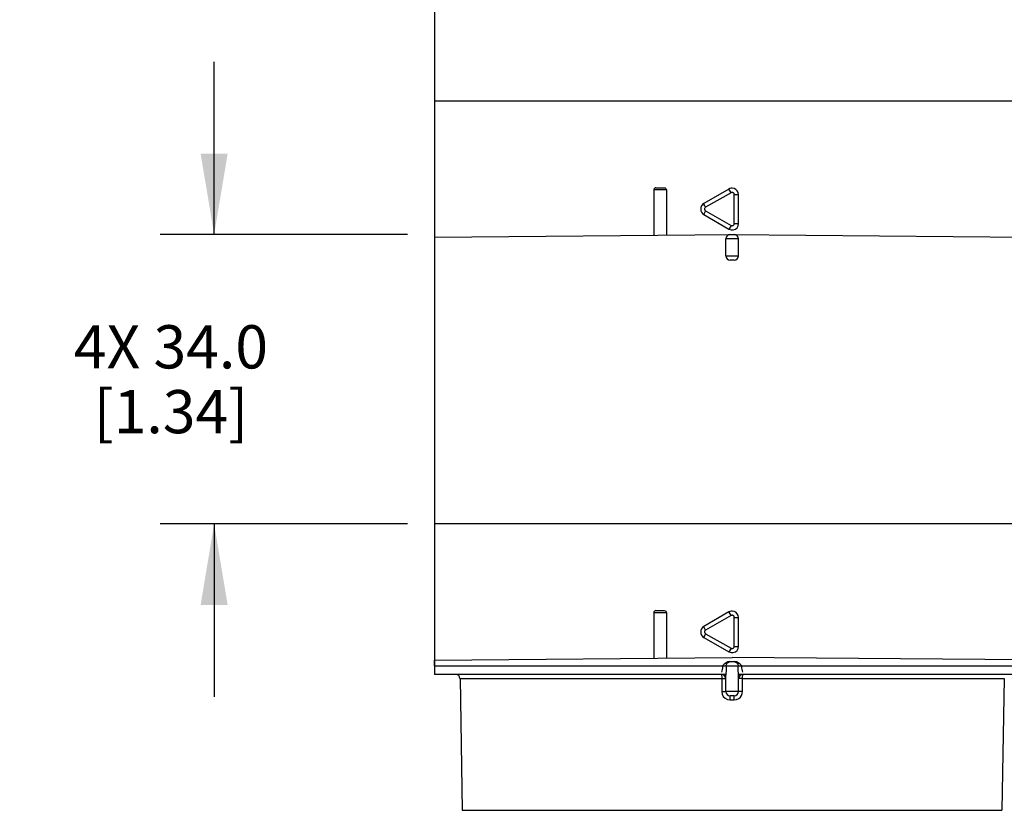
# Model space of a CAD drawing. Units: inches. Extents: x 0.4 to 16.6, y 0.6 to 10.4.
# Drawn here: x 3.9 to 6.1, y 4.3 to 6.1 of the extents above; entities that cross this region are included whole.
import ezdxf

# ---------------------------------------------------------------- set-up
doc = ezdxf.new("R2010")
doc.units = ezdxf.units.IN
doc.header["$LTSCALE"] = 0.935
doc.header["$MEASUREMENT"] = 0
doc.layers.get('0').update_dxf_attribs({"linetype": 'CONTINUOUS'})
doc.layers.add('AXIS', color=7, linetype='CONTINUOUS')
doc.layers.add('DRIVEN_DIMS', color=7, linetype='CONTINUOUS')
doc.dimstyles.new('DIMSTYLE_2', dxfattribs={"dimtxt": 0.1, "dimasz": 0.1875, "dimexe": 0.125, "dimexo": 0.0625, "dimgap": 0.1, "dimtad": 0, "dimtih": 1, "dimtoh": 1, "dimdec": 1, "dimlfac": 2, "dimzin": 4, "dimdsep": 46, "dimtxsty": 'STANDARD', "dimblk": '_FILLED', "dimblk1": '_FILLED', "dimblk2": '_FILLED', "dimcen": 0.09, "dimadec": 3, "dimazin": 1, "dimtp": 0.005, "dimtm": 0.005, "dimtfac": 1, "dimtdec": 3, "dimtofl": 0, "dimtmove": 0, "dimatfit": 3, "dimldrblk": '_FILLED', "dimfxl": 1, "dimtolj": 1, "dimtzin": 4, "dimarcsym": 0})

# ---------------------------------------------------------------- blocks, each defined once
blk = doc.blocks.new('_FILLED')
at = {"color": 0, "linetype": 'BYBLOCK'}
blk.add_solid([(0, 0), (-1, 0.167), (-1, -0.167)], dxfattribs=at)
blk = doc.blocks.new('*D1')
at = {"layer": 'DRIVEN_DIMS', "color": 7, "linetype": 'CONTINUOUS'}
for p, q in [((6.711, 4.2199), (6.711, 4.6199)), ((6.1025, 4.2199), (6.836, 4.2199)), ((5.8306, 3.7294), (6.836, 3.7294)), ((6.711, 3.7294), (6.711, 3.3294))]:
    blk.add_line(p, q, dxfattribs=at)
at = {"layer": 'DRIVEN_DIMS', "color": 7, "linetype": 'CONTINUOUS', "xscale": 0.1875, "yscale": 0.1875, "zscale": 0.1875}
for p, rotation in [((6.711, 4.2199), 270), ((6.711, 3.7294), 90)]:
    blk.add_blockref('_FILLED', p, dxfattribs=dict(at, rotation=rotation))
at = {"layer": 'DRIVEN_DIMS', "color": 7, "linetype": 'CONTINUOUS', "insert": (6.661, 4.0996), "char_height": 0.1, "width": 0.5, "attachment_point": 2, "line_spacing_factor": 0.9}
blk.add_mtext('24.9\\P[.98]', dxfattribs=at)
blk = doc.blocks.new('*D2')
at = {"layer": 'DRIVEN_DIMS', "color": 7, "linetype": 'CONTINUOUS'}
for p, q in [((5.5747, 9.9954), (7.211, 9.9954)), ((7.086, 9.9954), (7.086, 7.3326)), ((7.086, 4.2199), (7.086, 6.8826)), ((6.1025, 4.2199), (7.211, 4.2199))]:
    blk.add_line(p, q, dxfattribs=at)
at = {"layer": 'DRIVEN_DIMS', "color": 7, "linetype": 'CONTINUOUS', "xscale": 0.1875, "yscale": 0.1875, "zscale": 0.1875}
for p, rotation in [((7.086, 9.9954), 90), ((7.086, 4.2199), 270)]:
    blk.add_blockref('_FILLED', p, dxfattribs=dict(at, rotation=rotation))
at = {"layer": 'DRIVEN_DIMS', "color": 7, "linetype": 'CONTINUOUS', "insert": (6.986, 7.2326), "char_height": 0.1, "width": 0.7, "attachment_point": 2, "line_spacing_factor": 0.9}
blk.add_mtext('293.4\\P[11.55]', dxfattribs=at)
blk = doc.blocks.new('*D3')
at = {"layer": 'DRIVEN_DIMS', "color": 7, "linetype": 'CONTINUOUS'}
for p, q in [((4.3134, 5.6487), (4.3134, 6.0487)), ((4.7607, 5.6487), (4.1884, 5.6487)), ((4.7607, 4.9794), (4.1884, 4.9794)), ((4.3134, 4.9794), (4.3134, 4.5794))]:
    blk.add_line(p, q, dxfattribs=at)
at = {"layer": 'DRIVEN_DIMS', "color": 7, "linetype": 'CONTINUOUS', "xscale": 0.1875, "yscale": 0.1875, "zscale": 0.1875}
for p, rotation in [((4.3134, 5.6487), 270), ((4.3134, 4.9794), 90)]:
    blk.add_blockref('_FILLED', p, dxfattribs=dict(at, rotation=rotation))
at = {"layer": 'DRIVEN_DIMS', "color": 7, "linetype": 'CONTINUOUS', "insert": (4.2134, 5.439), "char_height": 0.1, "width": 0.7, "attachment_point": 2, "line_spacing_factor": 0.9}
blk.add_mtext('4X 34.0\\P[1.34]', dxfattribs=at)

msp = doc.modelspace()

# ---------------------------------------------------------------- linework, layer by layer
at = {"color": 7, "linetype": 'CONTINUOUS'}
for p, q in [((6.2012, 5.9577), (4.8232, 5.9577)), ((5.3599, 5.752), (5.3308, 5.752)), ((5.3357, 5.7569), (5.3551, 5.7569)), ((5.3599, 5.752), (5.3599, 5.6474)), ((5.5048, 5.754), (5.4468, 5.7205)), ((5.5097, 5.7455), (5.4509, 5.712)), ((5.5172, 5.7412), (5.527, 5.7412)), ((5.5172, 5.6743), (5.5172, 5.7412)), ((5.527, 5.6743), (5.527, 5.7412)), ((5.4509, 5.7035), (5.5097, 5.67)), ((5.4468, 5.6949), (5.5048, 5.6615)), ((5.5172, 5.6743), (5.527, 5.6743)), ((5.5052, 5.6621), (5.5048, 5.6615)), ((5.5097, 5.67), (5.5052, 5.6621)), ((4.8233, 5.6427), (5.5122, 5.6487)), ((5.527, 5.6388), (5.4974, 5.6388)), ((5.5073, 5.6487), (5.5171, 5.6487)), ((5.5122, 5.6487), (6.2012, 5.6427)), ((5.4974, 5.5995), (5.527, 5.5995)), ((5.5171, 5.5896), (5.5073, 5.5896)), ((6.2012, 4.9794), (4.8232, 4.9794)), ((5.3599, 4.7737), (5.3308, 4.7737)), ((5.3357, 4.7786), (5.3551, 4.7786)), ((5.3599, 4.7737), (5.3599, 4.669)), ((5.5048, 4.7757), (5.4468, 4.7422)), ((5.5097, 4.7671), (5.4509, 4.7337)), ((5.5172, 4.7629), (5.527, 4.7629)), ((5.5172, 4.6959), (5.5172, 4.7629)), ((5.527, 4.6959), (5.527, 4.7629)), ((5.4509, 4.7251), (5.5097, 4.6916)), ((5.4468, 4.7166), (5.5048, 4.6831)), ((5.5172, 4.6959), (5.527, 4.6959)), ((5.5052, 4.6838), (5.5048, 4.6831)), ((5.5097, 4.6916), (5.5052, 4.6838)), ((4.8232, 4.6643), (5.5122, 4.6703)), ((4.8232, 4.6506), (4.8232, 4.6643)), ((4.8232, 4.6506), (6.2012, 4.6506)), ((5.5067, 4.6605), (5.5177, 4.6605)), ((6.2012, 4.6643), (5.5122, 4.6703)), ((5.4969, 4.631), (5.4974, 4.629)), ((5.4976, 4.6334), (5.4974, 4.629)), ((5.5275, 4.631), (5.527, 4.629)), ((4.8824, 4.6213), (5.488, 4.6213)), ((5.488, 4.6213), (5.488, 4.5918)), ((5.5364, 4.6213), (6.1421, 4.6213)), ((5.5364, 4.5918), (5.5364, 4.6213)), ((5.527, 4.5916), (5.4974, 4.5916)), ((5.5171, 4.5818), (5.5073, 4.5818)), ((5.5074, 4.5721), (5.5073, 4.5789)), ((5.5074, 4.5721), (5.5171, 4.5721)), ((4.8877, 4.3165), (6.1367, 4.3165))]:
    msp.add_line(p, q, dxfattribs=at)
for points in [[(5.3551, 5.7569), (5.3569, 5.7566), (5.3585, 5.7555), (5.3595, 5.7539), (5.3599, 5.752)], [(5.5122, 5.756), (5.5096, 5.7558), (5.5071, 5.7551), (5.5048, 5.754)], [(5.5097, 5.7455), (5.5052, 5.7534), (5.5048, 5.754)], [(5.5172, 5.7412), (5.517, 5.7426), (5.5165, 5.7437), (5.5159, 5.7445), (5.5152, 5.7452), (5.5145, 5.7456), (5.5138, 5.7459), (5.5131, 5.7461), (5.5125, 5.7461), (5.5119, 5.7461), (5.5114, 5.7461), (5.5108, 5.7459), (5.5103, 5.7458), (5.5097, 5.7455)], [(5.527, 5.7412), (5.5263, 5.7458), (5.5242, 5.7499), (5.5209, 5.7531), (5.5168, 5.7553), (5.5122, 5.756)], [(5.4509, 5.712), (5.4491, 5.7152), (5.4478, 5.7179), (5.4469, 5.7198), (5.4468, 5.7205)], [(5.4509, 5.7035), (5.4491, 5.7003), (5.4478, 5.6976), (5.4469, 5.6957), (5.4468, 5.6949)], [(5.4509, 5.712), (5.4498, 5.7112), (5.4491, 5.7102), (5.4486, 5.7092), (5.4484, 5.7083), (5.4484, 5.7075), (5.4485, 5.7067), (5.4487, 5.7061), (5.4489, 5.7055), (5.4492, 5.705), (5.4496, 5.7046), (5.4499, 5.7042), (5.4504, 5.7038), (5.4509, 5.7035)], [(5.5048, 5.6615), (5.5096, 5.6597), (5.5147, 5.6597), (5.5196, 5.6614), (5.5235, 5.6647), (5.5261, 5.6692), (5.527, 5.6743)], [(5.5097, 5.67), (5.511, 5.6695), (5.5122, 5.6693), (5.5133, 5.6694), (5.5142, 5.6697), (5.5149, 5.6701), (5.5155, 5.6706), (5.516, 5.6711), (5.5164, 5.6716), (5.5167, 5.6721), (5.5169, 5.6726), (5.5171, 5.6731), (5.5172, 5.6736), (5.5172, 5.6743)], [(5.3551, 4.7786), (5.3569, 4.7782), (5.3585, 4.7772), (5.3595, 4.7755), (5.3599, 4.7737)], [(5.5122, 4.7776), (5.5096, 4.7774), (5.5071, 4.7767), (5.5048, 4.7757)], [(5.5097, 4.7671), (5.5052, 4.775), (5.5048, 4.7757)], [(5.5172, 4.7629), (5.517, 4.7642), (5.5165, 4.7653), (5.5159, 4.7662), (5.5152, 4.7668), (5.5145, 4.7673), (5.5138, 4.7676), (5.5131, 4.7677), (5.5125, 4.7678), (5.5119, 4.7678), (5.5114, 4.7677), (5.5108, 4.7676), (5.5103, 4.7674), (5.5097, 4.7671)], [(5.527, 4.7629), (5.5263, 4.7674), (5.5242, 4.7715), (5.5209, 4.7748), (5.5168, 4.7769), (5.5122, 4.7776)], [(5.4509, 4.7337), (5.4491, 4.7368), (5.4478, 4.7395), (5.4469, 4.7414), (5.4468, 4.7422)], [(5.4509, 4.7251), (5.4491, 4.7219), (5.4478, 4.7192), (5.4469, 4.7174), (5.4468, 4.7166)], [(5.4509, 4.7337), (5.4498, 4.7328), (5.4491, 4.7319), (5.4486, 4.7309), (5.4484, 4.73), (5.4484, 4.7291), (5.4485, 4.7284), (5.4487, 4.7277), (5.4489, 4.7272), (5.4492, 4.7267), (5.4496, 4.7262), (5.4499, 4.7258), (5.4504, 4.7255), (5.4509, 4.7251)], [(5.5048, 4.6831), (5.5096, 4.6814), (5.5147, 4.6814), (5.5196, 4.6831), (5.5235, 4.6864), (5.5261, 4.6908), (5.527, 4.6959)], [(5.5097, 4.6916), (5.511, 4.6911), (5.5122, 4.691), (5.5133, 4.6911), (5.5142, 4.6914), (5.5149, 4.6918), (5.5155, 4.6922), (5.516, 4.6927), (5.5164, 4.6932), (5.5167, 4.6937), (5.5169, 4.6942), (5.5171, 4.6947), (5.5172, 4.6953), (5.5172, 4.6959)], [(5.4898, 4.6506), (5.4895, 4.6464), (5.4889, 4.6426), (5.4882, 4.6392), (5.4878, 4.6362)], [(5.5067, 4.6605), (5.5025, 4.6598), (5.4982, 4.6578), (5.494, 4.6546), (5.4898, 4.6506)], [(5.4986, 4.6506), (5.4984, 4.6442), (5.498, 4.6386), (5.4976, 4.6334)], [(5.4986, 4.6506), (5.4993, 4.6544), (5.5012, 4.6576), (5.5042, 4.6597), (5.5077, 4.6605)], [(5.5168, 4.6605), (5.5202, 4.6597), (5.5232, 4.6576), (5.5251, 4.6544), (5.5258, 4.6506)], [(5.5346, 4.6506), (5.5304, 4.6547), (5.5262, 4.6578), (5.5219, 4.6598), (5.5177, 4.6605)], [(5.527, 4.629), (5.5267, 4.634), (5.5264, 4.639), (5.526, 4.6444), (5.5258, 4.6506)], [(5.5366, 4.6362), (5.5362, 4.6396), (5.5355, 4.6429), (5.5349, 4.6465), (5.5346, 4.6506)], [(5.4876, 4.631), (5.4877, 4.6302), (5.4879, 4.6281), (5.488, 4.625), (5.488, 4.6213)], [(5.5364, 4.6213), (5.5365, 4.625), (5.5366, 4.6281), (5.5367, 4.6302), (5.5368, 4.631)], [(5.488, 4.6213), (5.4916, 4.6213), (5.4947, 4.6212), (5.4967, 4.6212), (5.4974, 4.6211)], [(5.5364, 4.6213), (5.5328, 4.6213), (5.5297, 4.6212), (5.5277, 4.6212), (5.527, 4.6211)], [(5.488, 4.5918), (5.4916, 4.5917), (5.4947, 4.5917), (5.4967, 4.5917), (5.4974, 4.5916)], [(5.488, 4.5918), (5.4889, 4.5856), (5.4918, 4.5801), (5.496, 4.5758), (5.5015, 4.573), (5.5074, 4.5721)], [(5.5073, 4.5789), (5.5073, 4.581), (5.5073, 4.5818)], [(5.5171, 4.5721), (5.5224, 4.5728), (5.5274, 4.5751), (5.5312, 4.5784), (5.534, 4.5821), (5.5357, 4.5865), (5.5364, 4.5918)], [(5.5171, 4.5721), (5.5171, 4.5789), (5.5171, 4.581), (5.5171, 4.5818)], [(5.5364, 4.5918), (5.5328, 4.5917), (5.5297, 4.5917), (5.5277, 4.5917), (5.527, 4.5916)]]:
    msp.add_lwpolyline(points, dxfattribs=at)
for centre, radius, start, end in [((5.3357, 5.752), 0.00492, 90, 180), ((5.4542, 5.7077), 0.0148, 120, 240), ((5.5073, 5.6388), 0.00984, 90.4996, 180), ((5.5171, 5.6388), 0.00984, 0, 89.5004), ((5.5073, 5.5995), 0.00984, 180, 270), ((5.5171, 5.5995), 0.00984, 270, 360), ((5.3357, 4.7737), 0.00492, 90, 180), ((5.4542, 4.7294), 0.0148, 120, 240), ((4.8725, 4.6211), 0.00984, 1, 90), ((5.4876, 4.6211), 0.00984, 0, 90), ((5.5368, 4.6211), 0.00984, 90, 180), ((5.5073, 4.5916), 0.00984, 180, 269.9951), ((5.5171, 4.5916), 0.00984, 270, 360)]:
    msp.add_arc(centre, radius, start, end, dxfattribs=at)
at = {"layer": 'AXIS', "color": 7, "linetype": 'CONTINUOUS'}
for p, q in [((4.8232, 9.9193), (4.8232, 4.631)), ((5.3308, 5.752), (5.3308, 5.6471)), ((5.4974, 5.5995), (5.4974, 5.6388)), ((5.527, 5.5995), (5.527, 5.6388)), ((5.3308, 4.7737), (5.3308, 4.6688)), ((5.4974, 4.631), (4.8232, 4.631)), ((5.4974, 4.5916), (5.4974, 4.629)), ((6.2012, 4.631), (5.527, 4.631)), ((5.527, 4.5916), (5.527, 4.629)), ((4.8824, 4.6213), (4.8877, 4.3165)), ((6.1421, 4.6213), (6.1367, 4.3165))]:
    msp.add_line(p, q, dxfattribs=at)

# ---------------------------------------------------------------- dimensions: what is measured, and where the dimension line sits
at = {"layer": 'DRIVEN_DIMS', "color": 7, "linetype": 'CONTINUOUS'}
for base, p1, p2, angle, text, picture, middle in [((7.086, 9.9954), (6.04, 4.2199), (5.5122, 9.9954), 90, '<>\\P[]', '*D2', (7.086, 7.1076)), ((4.3134, 4.9794), (4.8232, 5.6487), (4.8232, 4.9794), 270, '4X <>\\P[]', '*D3', (4.3134, 5.314)), ((6.711, 4.2199), (5.7681, 3.7294), (6.04, 4.2199), 90, '<>\\P[]', '*D1', (6.711, 3.9746))]:
    dim = msp.add_linear_dim(base=base, p1=p1, p2=p2, angle=angle, text=text, dimstyle='DIMSTYLE_2', dxfattribs=at)
    dim.commit()
    dim.dimension.update_dxf_attribs({"geometry": picture, "text_midpoint": middle, "dimtype": 160})

doc.saveas('drawing.dxf')
